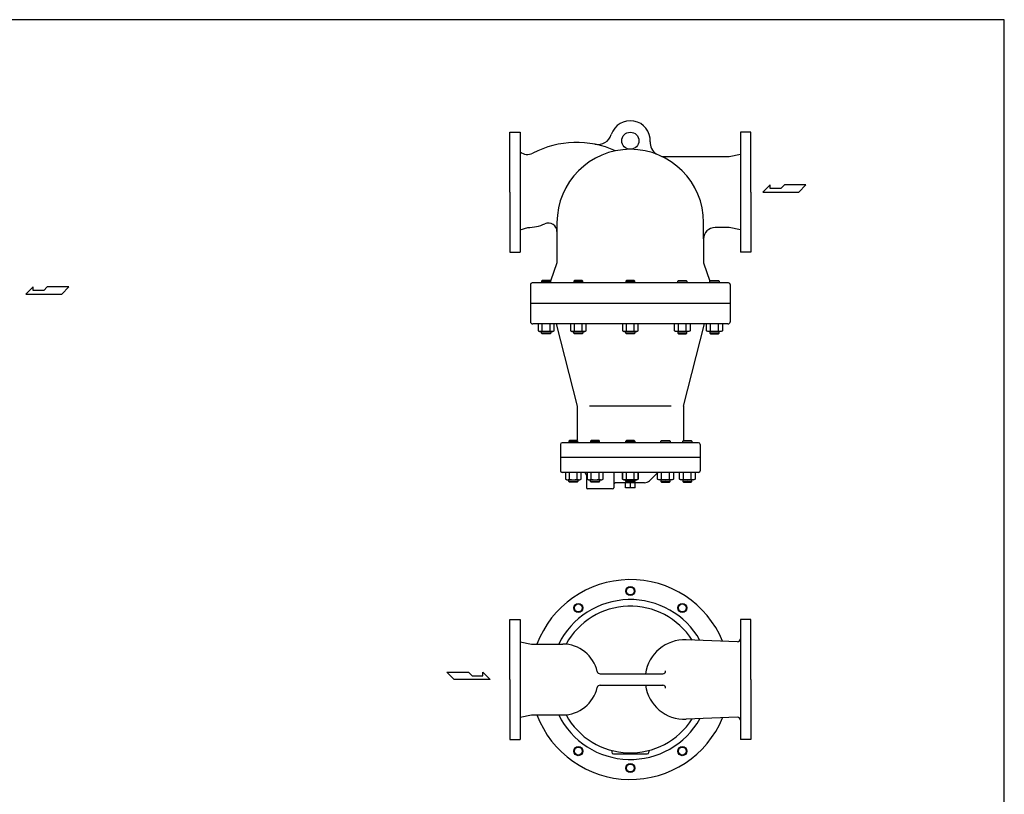
# Model space of a CAD drawing. Extents: x 154 to 4004, y 70 to 2674.
# Drawn here: x 2279 to 4004, y 1317 to 2674 of the extents above; entities that cross this region are included whole.
import ezdxf

# ---------------------------------------------------------------- set-up
doc = ezdxf.new("R2010")
doc.units = 0
doc.header["$LTSCALE"] = 56
doc.layers.get('0').update_dxf_attribs({"linetype": 'CONTINUOUS'})

msp = doc.modelspace()

# ---------------------------------------------------------------- linework, layer by layer
for p, q in [((3137.679335, 2372.009889), (3137.679335, 2477.009889)), ((3137.679335, 2477.009889), (3155.679335, 2477.009889)), ((3155.679335, 2477.009889), (3155.679335, 2267.009889)), ((3541.679335, 2477.009889), (3541.679335, 2267.009889)), ((3559.679335, 2477.009889), (3541.679335, 2477.009889)), ((3559.679335, 2372.009889), (3559.679335, 2477.009889)), ((3521.679335, 2434.009889), (3404.999847, 2434.009889)), ((3541.679335, 2438.009889), (3521.679335, 2434.009889)), ((3593.756738, 2384.614389), (3580.877738, 2372.009889)), ((3593.756738, 2378.312139), (3593.756738, 2384.614389)), ((3618.693488, 2384.614389), (3612.388988, 2378.312139)), ((3656.506988, 2384.614389), (3618.693488, 2384.614389)), ((3643.902488, 2372.009889), (3656.506988, 2384.614389)), ((3137.679335, 2372.009889), (3137.679335, 2267.009889)), ((3559.679335, 2372.009889), (3559.679335, 2267.009889)), ((3580.877738, 2372.009889), (3643.902488, 2372.009889)), ((3612.388988, 2378.312139), (3593.756738, 2378.312139)), ((3220.179335, 2318.509889), (3220.179335, 2248.009889)), ((3477.179335, 2290.009889), (3477.179335, 2318.509889)), ((3155.679335, 2306.009889), (3169.016002, 2310.009889)), ((3521.679335, 2310.009889), (3497.179335, 2310.009889)), ((3541.679335, 2306.009889), (3521.679335, 2310.009889)), ((3477.179335, 2290.009889), (3477.179335, 2248.009889)), ((3137.679335, 2267.009889), (3155.679335, 2267.009889)), ((3559.679335, 2267.009889), (3541.679335, 2267.009889)), ((3220.179335, 2248.009889), (3209.103072, 2216.089392)), ((3477.179335, 2248.009889), (3488.255598, 2216.089392)), ((3173.679335, 2210.009889), (3173.679335, 2145.009889)), ((3520.679335, 2213.009889), (3176.679335, 2213.009889)), ((3194.348575, 2217.009889), (3193.265575, 2215.926889)), ((3193.265575, 2215.926889), (3193.265575, 2213.009889)), ((3193.265575, 2215.926889), (3209.265575, 2215.926889)), ((3208.182575, 2217.009889), (3194.348575, 2217.009889)), ((3209.265575, 2215.926889), (3208.182575, 2217.009889)), ((3209.265575, 2213.009889), (3209.265575, 2215.926889)), ((3250.655621, 2217.009889), (3249.572621, 2215.926889)), ((3249.572621, 2215.926889), (3265.572621, 2215.926889)), ((3249.572621, 2215.926889), (3249.572621, 2213.009889)), ((3264.489621, 2217.009889), (3250.655621, 2217.009889)), ((3265.572621, 2215.926889), (3264.489621, 2217.009889)), ((3265.572621, 2213.009889), (3265.572621, 2215.926889)), ((3341.762335, 2217.009889), (3340.679335, 2215.926889)), ((3340.679335, 2215.926889), (3356.679335, 2215.926889)), ((3340.679335, 2215.926889), (3340.679335, 2213.009889)), ((3355.596335, 2217.009889), (3341.762335, 2217.009889)), ((3356.679335, 2215.926889), (3355.596335, 2217.009889)), ((3356.679335, 2213.009889), (3356.679335, 2215.926889)), ((3431.786049, 2215.926889), (3432.869049, 2217.009889)), ((3447.786049, 2215.926889), (3431.786049, 2215.926889)), ((3431.786049, 2213.009889), (3431.786049, 2215.926889)), ((3432.869049, 2217.009889), (3446.703049, 2217.009889)), ((3446.703049, 2217.009889), (3447.786049, 2215.926889)), ((3447.786049, 2215.926889), (3447.786049, 2213.009889)), ((3488.093095, 2215.926889), (3489.176095, 2217.009889)), ((3504.093095, 2215.926889), (3488.093095, 2215.926889)), ((3488.093095, 2213.009889), (3488.093095, 2215.926889)), ((3489.176095, 2217.009889), (3503.010095, 2217.009889)), ((3503.010095, 2217.009889), (3504.093095, 2215.926889)), ((3504.093095, 2215.926889), (3504.093095, 2213.009889)), ((3523.679335, 2210.009889), (3523.679335, 2145.009889)), ((2302.194341, 2205.850267), (2289.315341, 2193.245767)), ((2289.315341, 2193.245767), (2352.340091, 2193.245767)), ((2302.194341, 2199.548017), (2302.194341, 2205.850267)), ((2320.826591, 2199.548017), (2302.194341, 2199.548017)), ((2327.131091, 2205.850267), (2320.826591, 2199.548017)), ((2364.944591, 2205.850267), (2327.131091, 2205.850267)), ((2352.340091, 2193.245767), (2364.944591, 2205.850267)), ((3523.679335, 2177.009889), (3173.679335, 2177.009889)), ((3519.679335, 2141.009889), (3177.679335, 2141.009889)), ((3187.409575, 2141.009889), (3187.409575, 2129.285389)), ((3194.337575, 2129.285389), (3194.337575, 2141.009889)), ((3208.192575, 2129.285389), (3208.192575, 2141.009889)), ((3215.121575, 2129.285389), (3215.121575, 2141.009889)), ((3218.679335, 2141.009889), (3255.679335, 1997.009889)), ((3243.716621, 2141.009889), (3243.716621, 2129.285389)), ((3250.644621, 2129.285389), (3250.644621, 2141.009889)), ((3264.499621, 2129.285389), (3264.499621, 2141.009889)), ((3271.428621, 2129.285389), (3271.428621, 2141.009889)), ((3334.823335, 2141.009889), (3334.823335, 2129.285389)), ((3341.751335, 2129.285389), (3341.751335, 2141.009889)), ((3355.606335, 2129.285389), (3355.606335, 2141.009889)), ((3362.535335, 2129.285389), (3362.535335, 2141.009889)), ((3425.930049, 2129.285389), (3425.930049, 2141.009889)), ((3432.859049, 2129.285389), (3432.859049, 2141.009889)), ((3441.679335, 1997.009889), (3478.679335, 2141.009889)), ((3446.714049, 2129.285389), (3446.714049, 2141.009889)), ((3453.642049, 2141.009889), (3453.642049, 2129.285389)), ((3482.237095, 2129.285389), (3482.237095, 2141.009889)), ((3489.166095, 2129.285389), (3489.166095, 2141.009889)), ((3503.021095, 2129.285389), (3503.021095, 2141.009889)), ((3509.949095, 2141.009889), (3509.949095, 2129.285389)), ((3187.409575, 2129.285389), (3189.618575, 2128.009889)), ((3189.618575, 2128.009889), (3212.912575, 2128.009889)), ((3193.265575, 2125.092889), (3193.265575, 2128.009889)), ((3193.265575, 2125.092889), (3209.265575, 2125.092889)), ((3194.348575, 2124.009889), (3193.265575, 2125.092889)), ((3208.182575, 2124.009889), (3194.348575, 2124.009889)), ((3209.265575, 2125.092889), (3208.182575, 2124.009889)), ((3209.265575, 2128.009889), (3209.265575, 2125.092889)), ((3212.912575, 2128.009889), (3215.121575, 2129.285389)), ((3243.716621, 2129.285389), (3245.925621, 2128.009889)), ((3245.925621, 2128.009889), (3269.219621, 2128.009889)), ((3249.572621, 2125.092889), (3249.572621, 2128.009889)), ((3249.572621, 2125.092889), (3265.572621, 2125.092889)), ((3250.655621, 2124.009889), (3249.572621, 2125.092889)), ((3264.489621, 2124.009889), (3250.655621, 2124.009889)), ((3265.572621, 2125.092889), (3264.489621, 2124.009889)), ((3265.572621, 2128.009889), (3265.572621, 2125.092889)), ((3269.219621, 2128.009889), (3271.428621, 2129.285389)), ((3334.823335, 2129.285389), (3337.032335, 2128.009889)), ((3337.032335, 2128.009889), (3360.326335, 2128.009889)), ((3340.679335, 2125.092889), (3340.679335, 2128.009889)), ((3340.679335, 2125.092889), (3356.679335, 2125.092889)), ((3341.762335, 2124.009889), (3340.679335, 2125.092889)), ((3355.596335, 2124.009889), (3341.762335, 2124.009889)), ((3356.679335, 2125.092889), (3355.596335, 2124.009889)), ((3356.679335, 2128.009889), (3356.679335, 2125.092889)), ((3360.326335, 2128.009889), (3362.535335, 2129.285389)), ((3428.139049, 2128.009889), (3425.930049, 2129.285389)), ((3451.433049, 2128.009889), (3428.139049, 2128.009889)), ((3431.786049, 2128.009889), (3431.786049, 2125.092889)), ((3447.786049, 2125.092889), (3431.786049, 2125.092889)), ((3431.786049, 2125.092889), (3432.869049, 2124.009889)), ((3432.869049, 2124.009889), (3446.703049, 2124.009889)), ((3446.703049, 2124.009889), (3447.786049, 2125.092889)), ((3447.786049, 2125.092889), (3447.786049, 2128.009889)), ((3453.642049, 2129.285389), (3451.433049, 2128.009889)), ((3484.446095, 2128.009889), (3482.237095, 2129.285389)), ((3507.740095, 2128.009889), (3484.446095, 2128.009889)), ((3488.093095, 2128.009889), (3488.093095, 2125.092889)), ((3504.093095, 2125.092889), (3488.093095, 2125.092889)), ((3488.093095, 2125.092889), (3489.176095, 2124.009889)), ((3489.176095, 2124.009889), (3503.010095, 2124.009889)), ((3503.010095, 2124.009889), (3504.093095, 2125.092889)), ((3504.093095, 2125.092889), (3504.093095, 2128.009889)), ((3509.949095, 2129.285389), (3507.740095, 2128.009889)), ((3255.679335, 1997.009889), (3255.679335, 1938.009889)), ((3420.142933, 1997.009889), (3277.215737, 1997.009889)), ((3441.679335, 1997.009889), (3441.679335, 1938.009889)), ((3468.179335, 1933.009889), (3229.179335, 1933.009889)), ((3241.901401, 1937.009889), (3240.818401, 1935.926889)), ((3240.818401, 1935.926889), (3256.818401, 1935.926889)), ((3240.818401, 1935.926889), (3240.818401, 1933.009889)), ((3255.735401, 1937.009889), (3241.901401, 1937.009889)), ((3256.818401, 1935.926889), (3255.735401, 1937.009889)), ((3256.818401, 1933.009889), (3256.818401, 1935.926889)), ((3280.044884, 1937.009889), (3278.961884, 1935.926889)), ((3278.961884, 1935.926889), (3294.961884, 1935.926889)), ((3278.961884, 1935.926889), (3278.961884, 1933.009889)), ((3293.878884, 1937.009889), (3280.044884, 1937.009889)), ((3294.961884, 1935.926889), (3293.878884, 1937.009889)), ((3294.961884, 1933.009889), (3294.961884, 1935.926889)), ((3340.679335, 1935.926889), (3341.762335, 1937.009889)), ((3341.762335, 1937.009889), (3340.679335, 1935.926889)), ((3356.679335, 1935.926889), (3340.679335, 1935.926889)), ((3340.679335, 1935.926889), (3356.679335, 1935.926889)), ((3340.679335, 1933.009889), (3340.679335, 1935.926889)), ((3340.679335, 1935.926889), (3340.679335, 1933.009889)), ((3341.762335, 1937.009889), (3355.596335, 1937.009889)), ((3355.596335, 1937.009889), (3341.762335, 1937.009889)), ((3355.596335, 1937.009889), (3356.679335, 1935.926889)), ((3356.679335, 1935.926889), (3355.596335, 1937.009889)), ((3356.679335, 1935.926889), (3356.679335, 1933.009889)), ((3356.679335, 1933.009889), (3356.679335, 1935.926889)), ((3402.396787, 1935.926889), (3403.479787, 1937.009889)), ((3418.396787, 1935.926889), (3402.396787, 1935.926889)), ((3402.396787, 1933.009889), (3402.396787, 1935.926889)), ((3403.479787, 1937.009889), (3417.313787, 1937.009889)), ((3417.313787, 1937.009889), (3418.396787, 1935.926889)), ((3418.396787, 1935.926889), (3418.396787, 1933.009889)), ((3440.540269, 1935.926889), (3441.623269, 1937.009889)), ((3440.540269, 1933.009889), (3440.540269, 1935.926889)), ((3456.540269, 1935.926889), (3440.540269, 1935.926889)), ((3441.623269, 1937.009889), (3455.457269, 1937.009889)), ((3455.457269, 1937.009889), (3456.540269, 1935.926889)), ((3456.540269, 1935.926889), (3456.540269, 1933.009889)), ((3226.179335, 1930.009889), (3226.179335, 1884.009832)), ((3471.179335, 1930.009889), (3471.179335, 1884.009846)), ((3471.179335, 1907.009889), (3226.179335, 1907.009889)), ((3468.179335, 1881.009889), (3229.179335, 1881.009889)), ((3234.962401, 1881.009889), (3234.962401, 1869.285389)), ((3241.890401, 1869.285389), (3241.890401, 1881.009889)), ((3255.745401, 1869.285389), (3255.745401, 1881.009889)), ((3262.674401, 1869.285389), (3262.674401, 1881.009889)), ((3273.105884, 1881.009889), (3273.105884, 1869.285389)), ((3280.033884, 1869.285389), (3280.033884, 1881.009889)), ((3293.888884, 1869.285389), (3293.888884, 1881.009889)), ((3300.817884, 1869.285389), (3300.817884, 1881.009889)), ((3319.679335, 1881.009889), (3319.679335, 1854.009889)), ((3334.823335, 1869.285389), (3334.823335, 1881.009889)), ((3334.823335, 1881.009889), (3334.823335, 1869.285389)), ((3341.751335, 1869.285389), (3341.751335, 1881.009889)), ((3341.752335, 1869.285389), (3341.752335, 1881.009889)), ((3355.606335, 1869.285389), (3355.606335, 1881.009889)), ((3355.607335, 1869.285389), (3355.607335, 1881.009889)), ((3362.535335, 1881.009889), (3362.535335, 1869.285389)), ((3362.535335, 1869.285389), (3362.535335, 1881.009889)), ((3396.540787, 1869.285389), (3396.540787, 1881.009889)), ((3403.469787, 1869.285389), (3403.469787, 1881.009889)), ((3417.324787, 1869.285389), (3417.324787, 1881.009889)), ((3424.252787, 1881.009889), (3424.252787, 1869.285389)), ((3434.684269, 1869.285389), (3434.684269, 1881.009889)), ((3441.613269, 1869.285389), (3441.613269, 1881.009889)), ((3455.468269, 1869.285389), (3455.468269, 1881.009889)), ((3462.396269, 1881.009889), (3462.396269, 1869.285389)), ((3234.962401, 1869.285389), (3237.171401, 1868.009889)), ((3237.171401, 1868.009889), (3260.465401, 1868.009889)), ((3240.818401, 1865.092889), (3240.818401, 1868.009889)), ((3240.818401, 1865.092889), (3256.818401, 1865.092889)), ((3241.901401, 1864.009889), (3240.818401, 1865.092889)), ((3255.735401, 1864.009889), (3241.901401, 1864.009889)), ((3256.818401, 1865.092889), (3255.735401, 1864.009889)), ((3256.818401, 1868.009889), (3256.818401, 1865.092889)), ((3260.465401, 1868.009889), (3262.674401, 1869.285389)), ((3271.679335, 1876.009889), (3271.679335, 1854.009889)), ((3273.105884, 1869.285389), (3275.314884, 1868.009889)), ((3275.314884, 1868.009889), (3298.608884, 1868.009889)), ((3278.961884, 1865.092889), (3278.961884, 1868.009889)), ((3278.961884, 1865.092889), (3294.961884, 1865.092889)), ((3280.044884, 1864.009889), (3278.961884, 1865.092889)), ((3293.878884, 1864.009889), (3280.044884, 1864.009889)), ((3294.961884, 1865.092889), (3293.878884, 1864.009889)), ((3294.961884, 1868.009889), (3294.961884, 1865.092889)), ((3298.608884, 1868.009889), (3300.817884, 1869.285389)), ((3337.032335, 1868.009889), (3334.823335, 1869.285389)), ((3334.823335, 1869.285389), (3337.032335, 1868.009889)), ((3360.326335, 1868.009889), (3337.032335, 1868.009889)), ((3337.032335, 1868.009889), (3360.326335, 1868.009889)), ((3340.679335, 1868.009889), (3340.679335, 1865.092889)), ((3340.679335, 1865.092889), (3340.679335, 1868.009889)), ((3356.679335, 1865.092889), (3340.679335, 1865.092889)), ((3340.679335, 1865.092889), (3356.679335, 1865.092889)), ((3340.679335, 1865.092889), (3341.762335, 1864.009889)), ((3341.762335, 1864.009889), (3340.679335, 1865.092889)), ((3341.762335, 1864.009889), (3355.596335, 1864.009889)), ((3355.596335, 1864.009889), (3341.762335, 1864.009889)), ((3355.596335, 1864.009889), (3356.679335, 1865.092889)), ((3356.679335, 1865.092889), (3355.596335, 1864.009889)), ((3356.679335, 1865.092889), (3356.679335, 1868.009889)), ((3356.679335, 1868.009889), (3356.679335, 1865.092889)), ((3362.535335, 1869.285389), (3360.326335, 1868.009889)), ((3360.326335, 1868.009889), (3362.535335, 1869.285389)), ((3382.194054, 1866.524607), (3393.750403, 1878.080957)), ((3398.749787, 1868.009889), (3396.540787, 1869.285389)), ((3422.043787, 1868.009889), (3398.749787, 1868.009889)), ((3402.396787, 1868.009889), (3402.396787, 1865.092889)), ((3402.396787, 1865.092889), (3403.479787, 1864.009889)), ((3418.396787, 1865.092889), (3402.396787, 1865.092889)), ((3403.479787, 1864.009889), (3417.313787, 1864.009889)), ((3417.313787, 1864.009889), (3418.396787, 1865.092889)), ((3418.396787, 1865.092889), (3418.396787, 1868.009889)), ((3424.252787, 1869.285389), (3422.043787, 1868.009889)), ((3436.893269, 1868.009889), (3434.684269, 1869.285389)), ((3460.187269, 1868.009889), (3436.893269, 1868.009889)), ((3440.540269, 1868.009889), (3440.540269, 1865.092889)), ((3440.540269, 1865.092889), (3441.623269, 1864.009889)), ((3456.540269, 1865.092889), (3440.540269, 1865.092889)), ((3441.623269, 1864.009889), (3455.457269, 1864.009889)), ((3455.457269, 1864.009889), (3456.540269, 1865.092889)), ((3456.540269, 1865.092889), (3456.540269, 1868.009889)), ((3462.396269, 1869.285389), (3460.187269, 1868.009889)), ((3317.679335, 1852.009889), (3273.679335, 1852.009889)), ((3373.708773, 1863.009889), (3323.679335, 1863.009889)), ((3340.348335, 1854.009889), (3340.348335, 1863.009889)), ((3357.010335, 1854.009889), (3340.348335, 1854.009889)), ((3348.679335, 1863.009889), (3348.679335, 1854.009889)), ((3357.010335, 1854.009889), (3357.010335, 1863.009889)), ((3137.679335, 1518.303037), (3137.679335, 1623.303037)), ((3137.679335, 1623.303037), (3155.679335, 1623.303037)), ((3155.679335, 1623.303037), (3155.679335, 1413.303037)), ((3541.679335, 1623.303037), (3541.679335, 1413.303037)), ((3559.679335, 1623.303037), (3541.679335, 1623.303037)), ((3559.679335, 1518.303037), (3559.679335, 1623.303037)), ((3536.496849, 1584.492309), (3446.454924, 1587.780784)), ((3155.679335, 1584.303037), (3175.679335, 1580.303037)), ((3175.679335, 1580.303037), (3230.358824, 1580.303037)), ((3027.369945, 1530.907537), (3065.183445, 1530.907537)), ((3039.974445, 1518.303037), (3027.369945, 1530.907537)), ((3102.999195, 1518.303037), (3039.974445, 1518.303037)), ((3065.183445, 1530.907537), (3071.487945, 1524.605287)), ((3071.487945, 1524.605287), (3090.120195, 1524.605287)), ((3090.120195, 1524.605287), (3090.120195, 1530.907537)), ((3090.120195, 1530.907537), (3102.999195, 1518.303037)), ((3137.679335, 1518.303037), (3137.679335, 1413.303037)), ((3295.658135, 1528.303037), (3405.58592, 1528.303037)), ((3559.679335, 1518.303037), (3559.679335, 1413.303037)), ((3295.658135, 1508.303037), (3405.58592, 1508.303037)), ((3155.679335, 1452.303037), (3175.679335, 1456.303037)), ((3175.679335, 1456.303037), (3230.358824, 1456.303037)), ((3536.496849, 1452.113764), (3446.454924, 1448.825289)), ((3137.679335, 1413.303037), (3155.679335, 1413.303037)), ((3559.679335, 1413.303037), (3541.679335, 1413.303037)), ((3316.179335, 1393.980874), (3316.179335, 1390.869206)), ((3319.179335, 1387.869206), (3378.179335, 1387.869206)), ((3381.179335, 1393.980874), (3381.179335, 1390.869206))]:
    msp.add_line(p, q)
msp.add_lwpolyline([(154, 70), (4004, 70), (4004, 2674), (154, 2674)], close=True)
for centre, radius in [((3348.679335, 2462.009889), 15), ((3348.679335, 1673.303037), 8), ((3348.679335, 1673.303037), 6.917), ((3257.572621, 1643.700671), 8), ((3257.572621, 1643.700671), 6.917), ((3439.786049, 1643.700671), 8), ((3439.786049, 1643.700671), 6.917), ((3257.572621, 1392.905402), 8), ((3257.572621, 1392.905402), 6.917), ((3439.786049, 1392.905402), 8), ((3439.786049, 1392.905402), 6.917), ((3348.679335, 1363.303037), 8), ((3348.679335, 1363.303037), 6.917)]:
    msp.add_circle(centre, radius)
for centre, radius, start, end in [((3348.679335, 2462.009889), 35, 357.134016, 162.12026), ((3291.577154, 2480.431095), 25, 258.920192, 342.12026), ((3254.679335, 2292.009889), 167, 65.864391, 117.414296), ((3408.604288, 2459.009889), 25, 177.134016, 233.983392), ((3168.580555, 2458.009889), 20, 229.829753, 297.414296), ((3348.679335, 2318.509889), 128.5, 0, 180), ((3408.604288, 2459.009889), 25, 259.818937, 270), ((3169.016002, 2382.009889), 72, 270, 294.561548), ((3205.179335, 2302.88206), 15, 0, 114.561548), ((3497.179335, 2290.009889), 20, 90, 180), ((3176.679335, 2210.009889), 3, 90, 180), ((3520.679335, 2210.009889), 3, 0, 90), ((3177.679335, 2145.009889), 4, 180, 270), ((3519.679335, 2145.009889), 4, 270, 360), ((3190.874075, 2134.829642), 6.537699, 237.999511, 302.000489), ((3201.265075, 2152.945213), 24.653145, 253.680185, 286.319815), ((3211.657075, 2134.829642), 6.537699, 237.999511, 302.000489), ((3247.181121, 2134.829642), 6.537699, 237.999511, 302.000489), ((3257.572121, 2152.945213), 24.653145, 253.680185, 286.319815), ((3267.964121, 2134.829642), 6.537699, 237.999511, 302.000489), ((3338.287835, 2134.829642), 6.537699, 237.999511, 302.000489), ((3348.678835, 2152.945213), 24.653145, 253.680185, 286.319815), ((3359.070835, 2134.829642), 6.537699, 237.999511, 302.000489), ((3429.394549, 2134.829642), 6.537699, 237.999511, 302.000489), ((3439.786549, 2152.945213), 24.653145, 253.680185, 286.319815), ((3450.177549, 2134.829642), 6.537699, 237.999511, 302.000489), ((3485.701595, 2134.829642), 6.537699, 237.999511, 302.000489), ((3496.093595, 2152.945213), 24.653145, 253.680185, 286.319815), ((3506.484595, 2134.829642), 6.537699, 237.999511, 302.000489), ((3229.179335, 1930.009889), 3, 90, 180), ((3250.679335, 1938.009889), 5, 348.463041, 0), ((3446.679335, 1938.009889), 5, 180, 191.536959), ((3468.179335, 1930.009889), 3, 0, 90), ((3229.179335, 1884.009889), 3, 180, 270), ((3266.679335, 1876.009889), 5, 0, 90), ((3400.821471, 1871.009889), 10, 90, 135), ((3468.179335, 1884.009889), 3, 270, 0), ((3238.426901, 1874.829642), 6.537699, 237.999511, 302.000489), ((3248.817901, 1892.945213), 24.653145, 253.680185, 286.319815), ((3259.209901, 1874.829642), 6.537699, 237.999511, 302.000489), ((3276.570384, 1874.829642), 6.537699, 237.999511, 302.000489), ((3286.961384, 1892.945213), 24.653145, 253.680185, 286.319815), ((3297.353384, 1874.829642), 6.537699, 237.999511, 302.000489), ((3338.287835, 1874.829642), 6.537699, 237.999511, 302.000489), ((3338.287835, 1874.829642), 6.537699, 237.999511, 302.000489), ((3348.678835, 1892.945213), 24.653145, 253.680185, 286.319815), ((3348.679835, 1892.945213), 24.653145, 253.680185, 286.319815), ((3359.070835, 1874.829642), 6.537699, 237.999511, 302.000489), ((3359.070835, 1874.829642), 6.537699, 237.999511, 302.000489), ((3373.708773, 1875.009889), 12, 270, 315), ((3400.005287, 1874.829642), 6.537699, 237.999511, 302.000489), ((3410.397287, 1892.945213), 24.653145, 253.680185, 286.319815), ((3420.788287, 1874.829642), 6.537699, 237.999511, 302.000489), ((3438.148769, 1874.829642), 6.537699, 237.999511, 302.000489), ((3448.540769, 1892.945213), 24.653145, 253.680185, 286.319815), ((3458.931769, 1874.829642), 6.537699, 237.999511, 302.000489), ((3273.679335, 1854.009889), 2, 180, 270), ((3317.679335, 1854.009889), 2, 270, 0), ((3323.679335, 1859.009889), 4, 90, 180), ((3348.679335, 1518.303037), 175, 22.562731, 159.250326), ((3348.679335, 1518.303037), 140, 29.336522, 153.713679), ((3348.679335, 1518.303037), 128.5, 32.525775, 151.151828), ((3443.917486, 1518.303037), 69.524068, 87.908396, 171.730173), ((3536.679335, 1589.488978), 5, 267.908396, 0), ((3230.358824, 1518.303037), 62, 12.937062, 90), ((3295.658135, 1533.303037), 5, 192.937062, 270), ((3405.58592, 1533.303037), 5, 270, 0), ((3230.358824, 1518.303037), 62, 270, 347.062938), ((3295.658135, 1503.303037), 5, 90, 167.062938), ((3443.917486, 1518.303037), 69.524068, 188.269827, 272.091604), ((3405.58592, 1503.303037), 5, 0, 90), ((3348.679335, 1518.303037), 175, 200.749674, 337.437269), ((3348.679335, 1518.303037), 140, 206.286321, 330.663478), ((3348.679335, 1518.303037), 128.5, 208.848172, 327.474225), ((3536.679335, 1447.117095), 5, 360, 92.091604), ((3319.179335, 1390.869206), 3, 180, 270), ((3378.179335, 1390.869206), 3, 270, 0)]:
    msp.add_arc(centre, radius, start, end)

doc.saveas('drawing.dxf')
